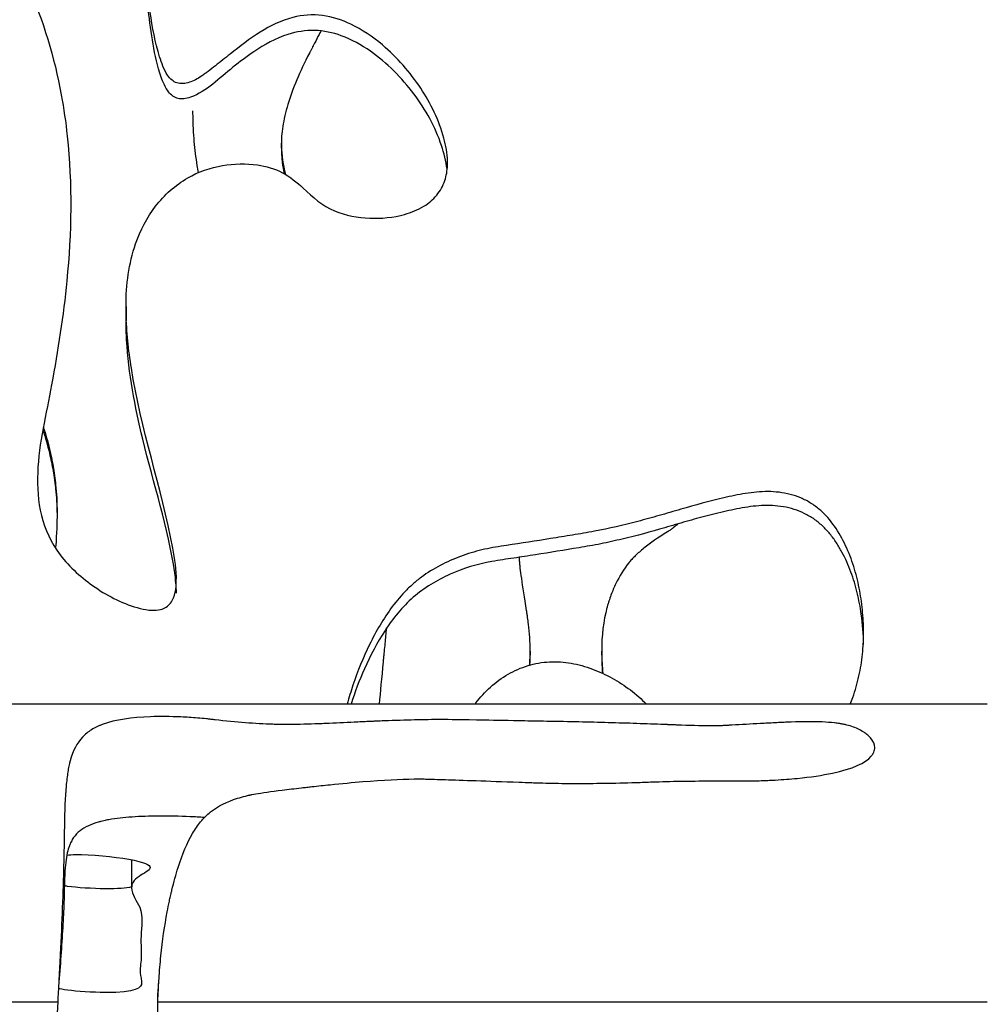
# Model space of a CAD drawing. Units: millimetres. Extents: x 147 to 2818, y 68 to 2050.
# Drawn here: x 782 to 838, y 642 to 699 of the extents above; entities that cross this region are included whole.
import ezdxf

# ---------------------------------------------------------------- set-up
doc = ezdxf.new("R2010")
doc.units = ezdxf.units.MM
doc.layers.get('0').update_dxf_attribs({"lineweight": 20, "true_color": 0x8faf8f})

msp = doc.modelspace()

# ---------------------------------------------------------------- linework, layer by layer
at = {"color": 218, "lineweight": -3, "true_color": 0x480548}
for p, q in [((797.1999, 691.6757), (797.1999, 691.958)), ((811.5203, 662.7247), (811.5203, 662.4862)), ((815.6317, 662.4867), (815.6317, 662.7252))]:
    msp.add_line(p, q, dxfattribs=at)
at = {"color": 78, "lineweight": -3, "true_color": 0x264805}
for p, q in [((788.2618, 682.5604), (788.2618, 681.7233)), ((837.8214, 659.6703), (776.514, 659.6703)), ((788.5835, 650.7095), (788.5835, 649.0945)), ((790.0895, 642.5264), (790.0895, 642.9553)), ((742.2622, 642.5264), (784.3307, 642.5264)), ((790.0895, 642.5264), (837.8214, 642.5264))]:
    msp.add_line(p, q, dxfattribs=at)
for points, knots in [([(806.7607, 690.9249), (806.7506, 691.3718), (806.6689, 691.8196), (806.5514, 692.2505), (806.2746, 693.266), (805.8047, 694.2393), (805.2197, 695.1173), (804.6055, 696.0389), (803.8586, 696.8873), (803.0124, 697.6067), (802.4623, 698.0744), (801.8546, 698.4886), (801.2007, 698.7992), (800.6878, 699.0429), (800.1362, 699.2326), (799.5718, 699.3039), (799.0025, 699.3758), (798.4096, 699.3305), (797.8539, 699.1883), (797.1925, 699.0192), (796.5639, 698.7133), (795.9879, 698.35), (795.3797, 697.9664), (794.8101, 697.5245), (794.2464, 697.0794), (793.9651, 696.8573), (793.6838, 696.6353), (793.4022, 696.4137), (793.2614, 696.303), (793.1206, 696.1922), (792.9793, 696.0819), (792.944, 696.0544), (792.9121, 696.0226), (792.8759, 695.9961), (792.8579, 695.9828), (792.8396, 695.9699), (792.8213, 695.9569), (792.7483, 695.9049), (792.6748, 695.8535), (792.5996, 695.8047), (792.3832, 695.6641), (792.153, 695.5374), (791.9072, 695.4571), (791.7922, 695.4195), (791.6722, 695.3922), (791.5514, 695.3838), (791.4292, 695.3752), (791.3026, 695.387), (791.1864, 695.4251), (791.0852, 695.4583), (790.9919, 695.5162), (790.9088, 695.5823), (790.8082, 695.6623), (790.7259, 695.7649), (790.6544, 695.8713), (790.4406, 696.1899), (790.3063, 696.5583), (790.1941, 696.9242), (789.6814, 698.5959), (789.5577, 700.3615), (789.3128, 702.0907), (789.1128, 703.5024), (788.8931, 704.917), (788.5289, 706.2958), (788.2613, 707.3087), (787.9179, 708.3189), (787.3961, 709.2297), (787.0435, 709.845), (786.5746, 710.4117), (786.0182, 710.8563), (784.972, 711.6922), (783.6971, 712.2019), (782.5314, 712.8657), (781.0543, 713.7069), (779.7092, 714.8065), (778.5627, 716.0525), (778.4275, 716.1995), (778.2954, 716.3492), (778.1667, 716.5017), (777.3053, 717.5229), (776.5911, 718.6924), (776.1144, 719.9348), (775.6371, 721.1785), (775.4075, 722.5216), (775.3351, 723.8491), (775.3009, 724.4765), (775.2938, 725.1038), (775.3075, 725.7311)], [0.240825074, 0.240825074, 0.240825074, 0.240825074, 0.242128955, 0.242128955, 0.242128955, 0.245217412, 0.245217412, 0.245217412, 0.248452285, 0.248452285, 0.248452285, 0.250550276, 0.250550276, 0.250550276, 0.252196892, 0.252196892, 0.252196892, 0.253863673, 0.253863673, 0.253863673, 0.255843436, 0.255843436, 0.255843436, 0.257917793, 0.257917793, 0.257917793, 0.258951832, 0.258951832, 0.258951832, 0.259468852, 0.259468852, 0.259468852, 0.259598224, 0.259598224, 0.259598224, 0.259662769, 0.259662769, 0.259662769, 0.259921004, 0.259921004, 0.259921004, 0.260668154, 0.260668154, 0.260668154, 0.26101621, 0.26101621, 0.26101621, 0.261370859, 0.261370859, 0.261370859, 0.261679204, 0.261679204, 0.261679204, 0.262053927, 0.262053927, 0.262053927, 0.263184121, 0.263184121, 0.263184121, 0.268356156, 0.268356156, 0.268356156, 0.272581138, 0.272581138, 0.272581138, 0.27569517, 0.27569517, 0.27569517, 0.277809866, 0.277809866, 0.277809866, 0.281756933, 0.281756933, 0.281756933, 0.286837679, 0.286837679, 0.286837679, 0.287429747, 0.287429747, 0.287429747, 0.291431774, 0.291431774, 0.291431774, 0.295436135, 0.295436135, 0.295436135, 0.297314793, 0.297314793, 0.297314793, 0.297314793]), ([(806.7338, 690.4514), (806.6824, 690.9176), (806.5637, 691.379), (806.4148, 691.8232), (806.0592, 692.8844), (805.5049, 693.8918), (804.8274, 694.7864), (804.1227, 695.7169), (803.2869, 696.5746), (802.3272, 697.2459), (801.8088, 697.6086), (801.2438, 697.918), (800.6488, 698.1373), (800.1624, 698.3166), (799.6412, 698.4291), (799.1223, 698.4411), (798.6023, 698.4533), (798.0747, 698.3697), (797.5788, 698.2144), (796.8771, 697.9947), (796.2228, 697.6261), (795.6162, 697.2137), (795.2034, 696.9331), (794.8055, 696.6312), (794.4136, 696.3227), (793.6293, 695.7053), (792.908, 694.934), (791.9661, 694.5947), (791.8439, 694.5506), (791.7162, 694.5173), (791.5868, 694.5044), (791.4789, 694.4937), (791.3677, 694.4976), (791.2621, 694.5217), (791.1555, 694.546), (791.0536, 694.5956), (790.9642, 694.658), (790.8676, 694.7255), (790.7835, 694.8118), (790.7127, 694.9055), (790.5202, 695.1601), (790.3922, 695.4606), (790.2854, 695.7604), (789.8474, 696.9896), (789.7273, 698.3098), (789.5391, 699.5993), (789.2907, 701.3019), (789.0821, 703.0144), (788.6976, 704.6913), (788.4559, 705.7452), (788.1447, 706.7959), (787.6738, 707.7709), (787.3679, 708.4043), (786.9815, 709.0185), (786.4781, 709.5137), (785.8255, 710.1557), (785.0055, 710.6179), (784.1979, 711.0552), (782.6319, 711.9032), (781.0576, 712.794), (779.7249, 713.9678), (779.4348, 714.2234), (779.1522, 714.4878), (778.8813, 714.763), (777.926, 715.7337), (777.0974, 716.8557), (776.5026, 718.0747), (775.9053, 719.2988), (775.5426, 720.6516), (775.4026, 722.0027), (775.34, 722.6066), (775.3069, 723.2124), (775.3038, 723.8194)], [0.242934411, 0.242934411, 0.242934411, 0.242934411, 0.244310159, 0.244310159, 0.244310159, 0.247615868, 0.247615868, 0.247615868, 0.251049172, 0.251049172, 0.251049172, 0.252892162, 0.252892162, 0.252892162, 0.254403377, 0.254403377, 0.254403377, 0.255916728, 0.255916728, 0.255916728, 0.258061913, 0.258061913, 0.258061913, 0.259511407, 0.259511407, 0.259511407, 0.262414679, 0.262414679, 0.262414679, 0.262780006, 0.262780006, 0.262780006, 0.26308526, 0.26308526, 0.26308526, 0.26339548, 0.26339548, 0.26339548, 0.263729881, 0.263729881, 0.263729881, 0.2646446, 0.2646446, 0.2646446, 0.268409055, 0.268409055, 0.268409055, 0.273375119, 0.273375119, 0.273375119, 0.276504381, 0.276504381, 0.276504381, 0.278543791, 0.278543791, 0.278543791, 0.281183579, 0.281183579, 0.281183579, 0.286307599, 0.286307599, 0.286307599, 0.287411478, 0.287411478, 0.287411478, 0.291325896, 0.291325896, 0.291325896, 0.295264514, 0.295264514, 0.295264514, 0.297015774, 0.297015774, 0.297015774, 0.297015774]), ([(774.5846, 655.7303), (774.5901, 659.4267), (774.2861, 663.1203), (774.1083, 666.8106), (773.9892, 669.2826), (773.9671, 671.7788), (774.2962, 674.2306), (774.5683, 676.2579), (775.0302, 678.2563), (775.4752, 680.2525), (775.7721, 681.5844), (775.9799, 682.9516), (775.9634, 684.3151), (775.9542, 685.0774), (775.8716, 685.8487), (775.6643, 686.5828), (775.494, 687.1856), (775.2376, 687.7799), (774.8652, 688.2856), (774.493, 688.7908), (774.0576, 689.2766), (773.5232, 689.61), (773.3355, 689.7272), (773.1322, 689.8248), (772.9198, 689.8884), (772.8159, 689.9195), (772.7061, 689.9397), (772.5977, 689.935), (772.4887, 689.9304), (772.3795, 689.9033), (772.2787, 689.862), (772.1324, 689.802), (771.998, 689.7122), (771.8764, 689.6117), (771.5394, 689.3332), (771.2772, 688.9704), (771.0385, 688.6056), (770.569, 687.8881), (770.2214, 687.08), (770.0127, 686.2503), (769.74, 685.1666), (769.7178, 684.0232), (769.777, 682.9076), (769.8773, 681.015), (770.2041, 679.1343), (770.2325, 677.2383), (770.249, 676.1346), (770.1103, 675.0095), (769.7697, 673.9583), (769.4274, 672.9022), (768.8746, 671.8982), (768.1853, 671.0241), (767.7514, 670.4739), (767.2439, 669.9675), (766.6671, 669.5663), (766.2904, 669.3043), (765.8808, 669.0758), (765.4444, 668.9308), (765.107, 668.8186), (764.7464, 668.7578), (764.3905, 668.7616), (764.0343, 668.7655), (763.675, 668.8339), (763.339, 668.9513), (762.8788, 669.1121), (762.45, 669.3671), (762.0611, 669.6593), (761.3384, 670.2022), (760.7206, 670.8888), (760.1947, 671.6209), (759.3474, 672.8006), (758.6981, 674.1418), (758.2842, 675.5301), (757.7611, 677.285), (757.5594, 679.139), (757.5346, 680.9678), (757.5306, 681.2626), (757.5323, 681.5575), (757.5357, 681.8523), (757.5629, 684.204), (757.7186, 686.5545), (757.6733, 688.9045), (757.6319, 691.0529), (757.4821, 693.1974), (757.397, 695.3433), (757.3252, 697.1538), (757.3843, 698.9838), (757.6853, 700.7702), (757.813, 701.5283), (757.989, 702.2814), (758.2313, 703.0115), (758.6083, 704.1474), (759.1645, 705.2579), (759.9401, 706.1749), (760.5874, 706.9401), (761.401, 707.5794), (762.2722, 708.083), (763.3466, 708.704), (764.5518, 709.1238), (765.7709, 709.3723), (767.6623, 709.7577), (769.6475, 709.8001), (771.562, 709.5488), (773.092, 709.3479), (774.6165, 708.9166), (775.9977, 708.2358), (777.3844, 707.5523), (778.6633, 706.6004), (779.7122, 705.473), (780.9197, 704.1751), (781.8688, 702.6274), (782.599, 701.0181), (783.5058, 699.0195), (784.1433, 696.8873), (784.5379, 694.7306), (784.6817, 693.945), (784.7945, 693.1532), (784.879, 692.359), (785.1727, 689.5981), (785.1267, 686.7926), (784.8549, 684.0276), (784.6579, 682.0246), (784.3435, 680.0322), (783.9822, 678.0508), (783.6762, 676.372), (783.2387, 674.6997), (783.1806, 672.9941), (783.1525, 672.1712), (783.1952, 671.3323), (783.3944, 670.5327), (783.5959, 669.7233), (783.9633, 668.937), (784.4651, 668.2678), (785.0146, 667.5351), (785.7268, 666.918), (786.4826, 666.3962), (787.2683, 665.8537), (788.1523, 665.4174), (789.0787, 665.1777), (789.2964, 665.1214), (789.5199, 665.0798), (789.7446, 665.0698), (789.9151, 665.0623), (790.0895, 665.0734), (790.2544, 665.1168), (790.3658, 665.1462), (790.4747, 665.1914), (790.5716, 665.2532), (790.6691, 665.3153), (790.7539, 665.3985), (790.825, 665.4893), (790.8954, 665.579), (790.9536, 665.6795), (790.9963, 665.785), (791.0796, 665.9912), (791.1193, 666.2148), (791.1398, 666.4361), (791.1497, 666.5419), (791.1557, 666.6481), (791.1567, 666.7544)], [0.02799181, 0.02799181, 0.02799181, 0.02799181, 0.03916865, 0.03916865, 0.03916865, 0.04671218, 0.04671218, 0.04671218, 0.05294162, 0.05294162, 0.05294162, 0.05710734, 0.05710734, 0.05710734, 0.05943296, 0.05943296, 0.05943296, 0.06134816, 0.06134816, 0.06134816, 0.06324877, 0.06324877, 0.06324877, 0.06390538, 0.06390538, 0.06390538, 0.06422666, 0.06422666, 0.06422666, 0.06454963, 0.06454963, 0.06454963, 0.06501856, 0.06501856, 0.06501856, 0.06632951, 0.06632951, 0.06632951, 0.06892765, 0.06892765, 0.06892765, 0.07232761, 0.07232761, 0.07232761, 0.07805521, 0.07805521, 0.07805521, 0.08142225, 0.08142225, 0.08142225, 0.0848099, 0.0848099, 0.0848099, 0.08693095, 0.08693095, 0.08693095, 0.0883106, 0.0883106, 0.0883106, 0.08937809, 0.08937809, 0.08937809, 0.09044628, 0.09044628, 0.09044628, 0.09191239, 0.09191239, 0.09191239, 0.09464815, 0.09464815, 0.09464815, 0.0990767, 0.0990767, 0.0990767, 0.10467963, 0.10467963, 0.10467963, 0.1055768, 0.1055768, 0.1055768, 0.11272466, 0.11272466, 0.11272466, 0.11924371, 0.11924371, 0.11924371, 0.12476166, 0.12476166, 0.12476166, 0.12705805, 0.12705805, 0.12705805, 0.13061522, 0.13061522, 0.13061522, 0.13357023, 0.13357023, 0.13357023, 0.13722085, 0.13722085, 0.13722085, 0.14290274, 0.14290274, 0.14290274, 0.14744089, 0.14744089, 0.14744089, 0.15200633, 0.15200633, 0.15200633, 0.15725415, 0.15725415, 0.15725415, 0.16378557, 0.16378557, 0.16378557, 0.16615158, 0.16615158, 0.16615158, 0.17443787, 0.17443787, 0.17443787, 0.18043095, 0.18043095, 0.18043095, 0.18549201, 0.18549201, 0.18549201, 0.18793324, 0.18793324, 0.18793324, 0.19042213, 0.19042213, 0.19042213, 0.19313605, 0.19313605, 0.19313605, 0.19596726, 0.19596726, 0.19596726, 0.19662355, 0.19662355, 0.19662355, 0.1971229, 0.1971229, 0.1971229, 0.19745917, 0.19745917, 0.19745917, 0.19779857, 0.19779857, 0.19779857, 0.19813341, 0.19813341, 0.19813341, 0.19879051, 0.19879051, 0.19879051, 0.19910752, 0.19910752, 0.19910752, 0.19910752]), ([(788.2666, 682.1585), (788.2632, 682.3011), (788.2616, 682.4438), (788.2618, 682.5865), (788.2638, 683.7947), (788.4166, 685.0273), (788.8144, 686.1692), (789.082, 686.9373), (789.4664, 687.6787), (789.9648, 688.3241), (790.4661, 688.9735), (791.0967, 689.5492), (791.8116, 689.9581), (792.4271, 690.3102), (793.1208, 690.5468), (793.8219, 690.6632), (794.4804, 690.7726), (795.164, 690.7981), (795.8246, 690.7024), (796.3198, 690.6307), (796.8119, 690.4834), (797.257, 690.2568), (797.7027, 690.0299), (798.0962, 689.7052), (798.4598, 689.3637), (799.0002, 688.8561), (799.5721, 688.3342), (800.2615, 688.0542), (800.8984, 687.7956), (801.5957, 687.6684), (802.2834, 687.6372), (802.9561, 687.6067), (803.6431, 687.6764), (804.2912, 687.8573), (804.6786, 687.9655), (805.0599, 688.1163), (805.402, 688.3262), (805.6775, 688.4952), (805.9318, 688.7078), (806.1371, 688.956), (806.3434, 689.2053), (806.5044, 689.4978), (806.6062, 689.8038), (806.6992, 690.0835), (806.7469, 690.38), (806.7587, 690.6742), (806.762, 690.7577), (806.7626, 690.8413), (806.7607, 690.9249)], [0.21464756, 0.21464756, 0.21464756, 0.21464756, 0.215071476, 0.215071476, 0.215071476, 0.218688583, 0.218688583, 0.218688583, 0.221110861, 0.221110861, 0.221110861, 0.223557613, 0.223557613, 0.223557613, 0.225655132, 0.225655132, 0.225655132, 0.227616202, 0.227616202, 0.227616202, 0.229084685, 0.229084685, 0.229084685, 0.230554924, 0.230554924, 0.230554924, 0.232743144, 0.232743144, 0.232743144, 0.234738782, 0.234738782, 0.234738782, 0.236689509, 0.236689509, 0.236689509, 0.237849506, 0.237849506, 0.237849506, 0.238784363, 0.238784363, 0.238784363, 0.239725876, 0.239725876, 0.239725876, 0.240581105, 0.240581105, 0.240581105, 0.240825074, 0.240825074, 0.240825074, 0.240825074]), ([(791.1567, 666.7544), (791.1743, 667.3885), (791.0714, 668.0274), (790.954, 668.6511), (790.2983, 672.133), (789.1145, 675.5089), (788.5693, 679.0065), (788.4068, 680.0492), (788.2905, 681.1036), (788.2666, 682.1585)], [0.19910752, 0.19910752, 0.19910752, 0.19910752, 0.200999322, 0.200999322, 0.200999322, 0.21151352, 0.21151352, 0.21151352, 0.21464756, 0.21464756, 0.21464756, 0.21464756]), ([(791.1575, 666.0634), (791.1632, 666.4525), (791.1187, 666.8442), (791.0622, 667.2281), (790.678, 669.8372), (789.8459, 672.3612), (789.2259, 674.9238), (788.7718, 676.8002), (788.4105, 678.7121), (788.2955, 680.6375), (788.2746, 680.9881), (788.2623, 681.3398), (788.2619, 681.6914)], [0.200704246, 0.200704246, 0.200704246, 0.200704246, 0.201869827, 0.201869827, 0.201869827, 0.209771599, 0.209771599, 0.209771599, 0.215593634, 0.215593634, 0.215593634, 0.216647449, 0.216647449, 0.216647449, 0.216647449]), ([(830.6892, 663.2174), (830.7083, 663.6308), (830.7056, 664.0486), (830.6592, 664.8861), (830.6157, 665.3078), (830.4929, 666.1451), (830.4128, 666.5606), (830.2063, 667.3838), (830.0795, 667.7929), (829.769, 668.5954), (829.5874, 668.9836), (829.1629, 669.7294), (828.9213, 670.0908), (828.496, 670.5705), (828.3439, 670.721), (828.0157, 671.0005), (827.8395, 671.1292), (827.4748, 671.3542), (827.2849, 671.4519), (826.8904, 671.6184), (826.6843, 671.6874), (826.0545, 671.8497), (825.6281, 671.8972), (824.9815, 671.9029), (824.7638, 671.8939), (824.3347, 671.8552), (824.1223, 671.8263), (823.4887, 671.7247), (823.0709, 671.6373), (821.8231, 671.3497), (820.9992, 671.1232), (819.7681, 670.7636), (819.3585, 670.6399), (818.5366, 670.4056), (818.1248, 670.2926), (816.8859, 669.9694), (816.0558, 669.773), (814.7978, 669.5393), (814.3764, 669.4705), (813.5344, 669.3301), (813.1131, 669.2612), (811.8485, 669.058), (811.0042, 668.9285), (809.7364, 668.74), (809.3145, 668.6738), (808.4823, 668.4861), (808.0708, 668.37), (806.8528, 667.9422), (806.0903, 667.5606), (805.216, 666.944), (805.0446, 666.8124), (804.7175, 666.5367), (804.5613, 666.3923), (804.1127, 665.9417), (803.839, 665.6189), (803.3299, 664.9394), (803.0939, 664.5811), (802.6601, 663.8518), (802.4612, 663.4794), (801.9051, 662.3443), (801.5856, 661.5653), (801.1997, 660.4033), (801.0904, 660.0379), (800.9918, 659.6703)], [0.088829688, 0.088829688, 0.088829688, 0.088829688, 0.09004302, 0.09004302, 0.091293617, 0.091293617, 0.092544215, 0.092544215, 0.093794812, 0.093794812, 0.095045409, 0.095045409, 0.096296007, 0.096296007, 0.096921306, 0.096921306, 0.097546604, 0.097546604, 0.098171903, 0.098171903, 0.098797202, 0.098797202, 0.100047799, 0.100047799, 0.100673098, 0.100673098, 0.101298397, 0.101298397, 0.102548994, 0.102548994, 0.105050189, 0.105050189, 0.106300787, 0.106300787, 0.107551384, 0.107551384, 0.110052579, 0.110052579, 0.111303177, 0.111303177, 0.112553774, 0.112553774, 0.115054969, 0.115054969, 0.116305567, 0.116305567, 0.117556164, 0.117556164, 0.120057359, 0.120057359, 0.120682658, 0.120682658, 0.121307957, 0.121307957, 0.122558554, 0.122558554, 0.123809152, 0.123809152, 0.125059749, 0.125059749, 0.127560944, 0.127560944, 0.128682863, 0.128682863, 0.128682863, 0.128682863]), ([(830.7015, 663.1082), (830.6962, 663.6874), (830.65, 664.2658), (830.5117, 665.257), (830.4351, 665.6716), (830.2394, 666.4836), (830.1202, 666.8826), (829.8305, 667.6636), (829.6593, 668.047), (829.3573, 668.6026), (829.2498, 668.7831), (829.0207, 669.1345), (828.8985, 669.305), (828.6313, 669.6303), (828.4857, 669.7865), (828.1767, 670.0741), (828.0132, 670.206), (827.667, 670.4447), (827.4834, 670.5519), (827.1004, 670.7374), (826.9039, 670.8146), (826.3007, 671.0035), (825.8754, 671.0723), (825.033, 671.1155), (824.6127, 671.0911), (823.7732, 670.9786), (823.3562, 670.8977), (822.5298, 670.7177), (822.1192, 670.6174), (821.3011, 670.405), (820.8936, 670.2928), (820.0805, 670.0604), (819.6756, 669.9381), (818.4571, 669.5853), (817.6411, 669.3646), (816.4077, 669.0706), (815.9949, 668.9788), (815.165, 668.8128), (814.7477, 668.7423), (813.4959, 668.5322), (812.6605, 668.3969), (811.4064, 668.2012), (810.9882, 668.1365), (810.151, 668.0128), (809.7313, 667.9543), (808.4847, 667.7233), (807.6814, 667.4849), (806.5277, 666.972), (806.1515, 666.7738), (805.4421, 666.3324), (805.105, 666.0893), (804.4768, 665.5439), (804.1842, 665.2399), (803.642, 664.5941), (803.3955, 664.2564), (802.7101, 663.2111), (802.3239, 662.4718), (801.6842, 661.0383), (801.4278, 660.3592), (801.2118, 659.6703)], [0.09049995, 0.09049995, 0.09049995, 0.09049995, 0.092289647, 0.092289647, 0.093571448, 0.093571448, 0.094853249, 0.094853249, 0.096135049, 0.096135049, 0.09677595, 0.09677595, 0.09741685, 0.09741685, 0.09805775, 0.09805775, 0.098698651, 0.098698651, 0.099339551, 0.099339551, 0.099980451, 0.099980451, 0.101262252, 0.101262252, 0.102544053, 0.102544053, 0.103825853, 0.103825853, 0.105107654, 0.105107654, 0.106389455, 0.106389455, 0.107671255, 0.107671255, 0.110234857, 0.110234857, 0.111516657, 0.111516657, 0.112798458, 0.112798458, 0.115362059, 0.115362059, 0.11664386, 0.11664386, 0.11792566, 0.11792566, 0.120489262, 0.120489262, 0.121771062, 0.121771062, 0.123052863, 0.123052863, 0.124334664, 0.124334664, 0.125616464, 0.125616464, 0.128180066, 0.128180066, 0.13041429, 0.13041429, 0.13041429, 0.13041429]), ([(829.9334, 659.6703), (829.9841, 659.7982), (830.033, 659.9268), (830.1511, 660.259), (830.2164, 660.4639), (830.3932, 661.0799), (830.5781, 661.9092), (830.6663, 662.7536), (830.688, 663.1921), (830.6886, 663.2047), (830.6892, 663.2174)], [0.0852647193, 0.0852647193, 0.0852647193, 0.0852647193, 0.0856659283, 0.0856659283, 0.086291227, 0.086291227, 0.0875418245, 0.088792422, 0.088792422, 0.0888296881, 0.0888296881, 0.0888296881, 0.0888296881]), ([(808.3374, 659.6703), (808.3541, 659.6922), (808.3709, 659.714), (808.6433, 660.0641), (808.9239, 660.3724), (809.5501, 660.9363), (809.8858, 661.1821), (810.425, 661.4916), (810.6107, 661.585), (810.9944, 661.7517), (811.194, 661.8252), (811.7973, 662.0077), (812.2075, 662.0798), (812.8346, 662.1133), (813.0471, 662.1119), (813.468, 662.0848), (813.6762, 662.0593), (814.0889, 661.9872), (814.2933, 661.9405), (814.6986, 661.8279), (814.9, 661.7618), (815.4896, 661.5412), (815.8674, 661.3655), (816.5965, 660.9645), (816.9473, 660.7378), (817.6135, 660.2327), (817.9218, 659.9611), (818.2093, 659.6701)], [0.032432893, 0.032432893, 0.032432893, 0.032432893, 0.032515535, 0.032515535, 0.033766132, 0.033766132, 0.03501673, 0.03501673, 0.035642029, 0.035642029, 0.036267327, 0.036267327, 0.037517925, 0.037517925, 0.038143224, 0.038143224, 0.038768522, 0.038768522, 0.039393821, 0.039393821, 0.04001912, 0.04001912, 0.041269717, 0.041269717, 0.042520315, 0.042520315, 0.043752139, 0.043752139, 0.043752139, 0.043752139]), ([(831.3485, 657.1611), (831.3485, 657.3483), (831.2632, 657.5393), (831.047, 657.78), (830.9953, 657.8307), (830.9086, 657.9065), (830.8782, 657.9317), (830.8142, 657.982), (830.7761, 658.0104), (830.6606, 658.093), (830.5613, 658.1526), (830.2431, 658.3136), (830.0035, 658.3977), (829.6698, 658.4794), (829.6014, 658.4946), (829.4961, 658.5156), (829.4606, 658.5224), (829.3888, 658.5353), (829.3516, 658.5416), (829.2322, 658.561), (829.1314, 658.5748), (828.8126, 658.6112), (828.5786, 658.6289), (827.812, 658.6634), (827.2151, 658.6621), (826.4467, 658.6332), (826.36, 658.6296), (826.2279, 658.6236), (826.1835, 658.6215), (826.1165, 658.6182), (826.09, 658.6169), (826.0549, 658.6151), (826.0373, 658.6142), (825.8794, 658.6062), (825.7394, 658.599), (825.3204, 658.5773), (825.0425, 658.5627), (824.2135, 658.5185), (823.6667, 658.4885), (823.0583, 658.454), (822.9908, 658.4502), (822.8897, 658.4444), (822.856, 658.4425), (822.7887, 658.4387), (822.7725, 658.4378), (822.6714, 658.4325), (822.583, 658.4291), (822.295, 658.4214), (822.0729, 658.4194), (821.3159, 658.423), (820.6905, 658.4383), (819.8511, 658.4694), (819.7559, 658.473), (819.6103, 658.4787), (819.5614, 658.4807), (819.4872, 658.4837), (819.4782, 658.4841), (819.4463, 658.4854), (819.4303, 658.486), (819.2867, 658.4918), (819.1583, 658.4968), (818.7712, 658.5117), (818.5105, 658.5213), (817.7204, 658.549), (817.183, 658.5662), (815.5388, 658.6142), (814.4002, 658.6412), (813.1452, 658.6652), (813.0712, 658.6666), (812.9785, 658.6683), (812.9599, 658.6687), (812.9228, 658.6693), (812.8847, 658.67), (812.7874, 658.6718), (812.7229, 658.673), (812.4032, 658.6789), (812.1552, 658.6834), (811.4345, 658.6965), (810.985, 658.7045), (809.7294, 658.7268), (809.0163, 658.739), (807.2488, 658.7686), (806.5663, 658.7786), (806.3679, 658.7796), (806.3582, 658.7796), (806.3494, 658.7796), (806.3486, 658.7796), (806.3343, 658.7796), (806.3271, 658.7795), (806.3056, 658.7795), (806.2912, 658.7794), (806.2479, 658.7792), (806.2189, 658.7791), (806.0731, 658.7783), (805.9538, 658.7773), (805.5881, 658.7732), (805.3339, 658.7691), (804.5401, 658.7523), (803.9692, 658.7354), (803.2036, 658.7064), (803.0479, 658.7002), (802.8104, 658.6904), (802.7305, 658.687), (802.5696, 658.68), (802.503, 658.677), (802.1565, 658.6618), (801.8799, 658.6494), (801.0518, 658.6121), (800.5022, 658.5868), (799.6815, 658.5482), (799.3996, 658.5354), (798.8435, 658.5163), (798.5667, 658.5091), (798.0156, 658.4997), (797.7413, 658.4974), (797.3317, 658.4977), (797.19, 658.4984), (796.9493, 658.5011), (796.8272, 658.5035), (795.7118, 658.5339), (794.6055, 658.6274), (793.308, 658.774), (793.2304, 658.7831), (793.058, 658.8023), (792.9724, 658.8114), (792.7175, 658.8374), (792.55, 658.8528), (792.0548, 658.894), (791.7345, 658.9146), (790.8029, 658.9579), (790.221, 658.9625), (788.5927, 658.9059), (787.6638, 658.7805), (786.8673, 658.4839), (786.8458, 658.4758), (786.79, 658.4539), (786.7623, 658.4427), (786.6803, 658.4082), (786.6267, 658.3841), (786.4696, 658.3084), (786.3694, 658.2534), (786.0827, 658.0727), (785.91, 657.9317), (785.447, 657.4319), (785.212, 656.9968), (785.0457, 656.3956), (785.0407, 656.3773), (785.0309, 656.3402), (785.0281, 656.3294), (785.0192, 656.2945), (785.0133, 656.2708), (784.9961, 656.1984), (784.9849, 656.1483), (784.9523, 655.9924), (784.9319, 655.881), (784.8747, 655.5226), (784.842, 655.2514), (784.7597, 654.326), (784.7263, 653.5593), (784.7139, 652.5768), (784.7135, 652.5414), (784.713, 652.4991), (784.7127, 652.4778), (784.712, 652.414), (784.7114, 652.3713), (784.7098, 652.2425), (784.7086, 652.1559), (784.7046, 651.8935), (784.7016, 651.7155), (784.6914, 651.1722), (784.6829, 650.7976), (784.6529, 649.6387), (784.6265, 648.8189), (784.5611, 647.1002), (784.522, 646.2011), (784.4538, 644.81), (784.4295, 644.3392), (784.4004, 643.8036), (784.3971, 643.744), (784.3936, 643.6797), (784.3933, 643.675), (784.393, 643.6703)], [0.44582301, 0.44582301, 0.44582301, 0.44582301, 0.453125, 0.453125, 0.45507812, 0.45507812, 0.45605469, 0.45605469, 0.45703125, 0.45703125, 0.4609375, 0.4609375, 0.46875, 0.46875, 0.47070312, 0.47070312, 0.47167969, 0.47167969, 0.47265625, 0.47265625, 0.4765625, 0.4765625, 0.484375, 0.484375, 0.5, 0.5, 0.50195312, 0.50195312, 0.50292969, 0.50292969, 0.50341797, 0.50341797, 0.50390625, 0.50390625, 0.5078125, 0.5078125, 0.515625, 0.515625, 0.53125, 0.53125, 0.53320312, 0.53320312, 0.53417969, 0.53417969, 0.53515625, 0.53515625, 0.5390625, 0.5390625, 0.546875, 0.546875, 0.5625, 0.5625, 0.56445312, 0.56445312, 0.56542969, 0.56542969, 0.56591797, 0.56591797, 0.56640625, 0.56640625, 0.5703125, 0.5703125, 0.578125, 0.578125, 0.59375, 0.59375, 0.625, 0.625, 0.62695312, 0.62695312, 0.62744141, 0.62744141, 0.62792969, 0.62792969, 0.62890625, 0.62890625, 0.6328125, 0.6328125, 0.640625, 0.640625, 0.65625, 0.65625, 0.6875, 0.6875, 0.68945312, 0.68945312, 0.68969727, 0.68969727, 0.68994141, 0.68994141, 0.69042969, 0.69042969, 0.69140625, 0.69140625, 0.6953125, 0.6953125, 0.703125, 0.703125, 0.71875, 0.71875, 0.72265625, 0.72265625, 0.72460937, 0.72460937, 0.7265625, 0.7265625, 0.734375, 0.734375, 0.75, 0.75, 0.7578125, 0.7578125, 0.765625, 0.765625, 0.7734375, 0.7734375, 0.77734375, 0.77734375, 0.78125, 0.78125, 0.8125, 0.8125, 0.81445312, 0.81445312, 0.81640625, 0.81640625, 0.8203125, 0.8203125, 0.828125, 0.828125, 0.84375, 0.84375, 0.875, 0.875, 0.87597656, 0.87597656, 0.87695312, 0.87695312, 0.87890625, 0.87890625, 0.8828125, 0.8828125, 0.890625, 0.890625, 0.90625, 0.90625, 0.90673828, 0.90673828, 0.90722656, 0.90722656, 0.90820312, 0.90820312, 0.91015625, 0.91015625, 0.9140625, 0.9140625, 0.921875, 0.921875, 0.9375, 0.9375, 0.93798828, 0.93798828, 0.93847656, 0.93847656, 0.93945312, 0.93945312, 0.94140625, 0.94140625, 0.9453125, 0.9453125, 0.953125, 0.953125, 0.96875, 0.96875, 0.984375, 0.984375, 0.9921875, 0.9921875, 0.99316406, 0.99316406, 0.99323974, 0.99323974, 0.99323974, 0.99323974]), ([(790.1492, 643.6703), (790.1494, 643.6736), (790.1496, 643.6771), (790.1532, 643.7372), (790.1566, 643.7935), (790.1886, 644.2995), (790.2252, 644.7441), (790.3591, 646.0582), (790.4806, 646.9078), (790.6728, 647.9248), (790.7132, 648.126), (790.7769, 648.4242), (790.7987, 648.5231), (790.832, 648.6704), (790.8429, 648.7176), (790.871, 648.8382), (790.8852, 648.8979), (791.0134, 649.4299), (791.1332, 649.864), (791.5101, 651.0548), (791.7846, 651.6997), (792.2312, 652.4731), (792.379, 652.6925), (792.7242, 653.1078), (792.9178, 653.2947), (793.5615, 653.7979), (794.0745, 654.0568), (794.8207, 654.2968), (794.9752, 654.3406), (795.2148, 654.4002), (795.2959, 654.419), (795.3887, 654.4391), (795.399, 654.4413), (795.4197, 654.4457), (795.42, 654.4457), (795.4316, 654.4481), (795.4396, 654.4498), (795.4638, 654.4547), (795.4805, 654.4581), (795.6366, 654.4887), (795.8136, 654.5188), (796.4594, 654.6179), (797.0428, 654.6956), (797.9634, 654.8064), (798.157, 654.8292), (798.4619, 654.8644), (798.5659, 654.8763), (798.7255, 654.8945), (798.7657, 654.899), (798.8571, 654.9093), (798.9027, 654.9144), (799.3107, 654.9598), (799.6617, 654.9973), (800.6797, 655.1013), (801.3117, 655.1592), (803.0673, 655.3007), (804.0508, 655.3519), (804.9469, 655.3632), (805.0435, 655.3638), (805.1606, 655.3637), (805.1839, 655.3637), (805.2185, 655.3635), (805.23, 655.3635), (805.2529, 655.3633), (805.2541, 655.3633), (805.2688, 655.3632), (805.2825, 655.363), (805.3597, 655.3619), (805.4506, 655.3598), (805.8107, 655.3503), (806.1674, 655.3395), (807.5871, 655.2936), (808.9999, 655.245), (811.1139, 655.1693), (811.3561, 655.1606), (811.6679, 655.1493), (811.7307, 655.147), (811.8098, 655.1442), (811.8295, 655.1435), (811.8437, 655.143), (811.8508, 655.1427), (811.8721, 655.1419), (811.8863, 655.1414), (811.9576, 655.139), (812.015, 655.137), (812.3039, 655.1279), (812.5413, 655.1218), (813.2721, 655.1074), (813.7841, 655.1028), (815.3948, 655.1044), (816.5679, 655.1257), (817.9994, 655.1722), (818.16, 655.1777), (818.4844, 655.1892), (818.6074, 655.1937), (819.0129, 655.2068), (819.2851, 655.2144), (820.1072, 655.2334), (820.6627, 655.2413), (821.3664, 655.2451), (821.5076, 655.2456), (821.667, 655.2458), (821.6847, 655.2458), (821.7201, 655.2458), (821.7569, 655.2458), (821.8431, 655.2459), (821.8998, 655.2459), (822.0678, 655.2461), (822.1768, 655.2462), (822.707, 655.247), (823.0836, 655.2481), (824.0708, 655.2527), (824.5387, 655.2574), (824.8859, 655.2655), (824.9434, 655.2673), (824.9919, 655.2692), (824.9947, 655.2693), (824.9989, 655.2695), (824.9999, 655.2695), (825.0144, 655.2702), (825.0217, 655.2705), (825.0579, 655.272), (825.0869, 655.2733), (825.1733, 655.2772), (825.2306, 655.2799), (825.4012, 655.2884), (825.5133, 655.2944), (826.0658, 655.3264), (826.4823, 655.3584), (827.6549, 655.4728), (828.3343, 655.5738), (830.0657, 655.9438), (830.8106, 656.2814), (831.1672, 656.6984), (831.1866, 656.7231), (831.2133, 656.7605), (831.2218, 656.773), (831.2339, 656.7918), (831.2379, 656.7981), (831.2456, 656.8107), (831.248, 656.8146), (831.3101, 656.9235), (831.3408, 657.0222), (831.348, 657.135), (831.3485, 657.1481), (831.3485, 657.1611)], [0.00677016, 0.00677016, 0.00677016, 0.00677016, 0.00683594, 0.00683594, 0.0078125, 0.0078125, 0.015625, 0.015625, 0.03125, 0.03125, 0.03515625, 0.03515625, 0.03710937, 0.03710937, 0.03808594, 0.03808594, 0.0390625, 0.0390625, 0.046875, 0.046875, 0.0625, 0.0625, 0.0703125, 0.0703125, 0.078125, 0.078125, 0.09375, 0.09375, 0.09765625, 0.09765625, 0.09960937, 0.09960937, 0.09985352, 0.09985352, 0.10009766, 0.10009766, 0.10058594, 0.10058594, 0.1015625, 0.1015625, 0.109375, 0.109375, 0.125, 0.125, 0.12890625, 0.12890625, 0.13085937, 0.13085937, 0.13183594, 0.13183594, 0.1328125, 0.1328125, 0.140625, 0.140625, 0.15625, 0.15625, 0.1875, 0.1875, 0.19140625, 0.19140625, 0.19238281, 0.19238281, 0.19287109, 0.19287109, 0.19335937, 0.19335937, 0.1953125, 0.1953125, 0.203125, 0.203125, 0.21875, 0.21875, 0.25, 0.25, 0.25390625, 0.25390625, 0.25488281, 0.25488281, 0.25512695, 0.25512695, 0.25537109, 0.25537109, 0.25585937, 0.25585937, 0.2578125, 0.2578125, 0.265625, 0.265625, 0.28125, 0.28125, 0.3125, 0.3125, 0.31640625, 0.31640625, 0.3203125, 0.3203125, 0.328125, 0.328125, 0.34375, 0.34375, 0.34765625, 0.34765625, 0.34814453, 0.34814453, 0.34863281, 0.34863281, 0.34960937, 0.34960937, 0.3515625, 0.3515625, 0.359375, 0.359375, 0.375, 0.375, 0.37890625, 0.37890625, 0.37915039, 0.37915039, 0.37927246, 0.37927246, 0.37939453, 0.37939453, 0.37988281, 0.37988281, 0.38085937, 0.38085937, 0.3828125, 0.3828125, 0.390625, 0.390625, 0.40625, 0.40625, 0.4375, 0.4375, 0.43945312, 0.43945312, 0.44042969, 0.44042969, 0.44091797, 0.44091797, 0.44140625, 0.44140625, 0.4453125, 0.4453125, 0.44582301, 0.44582301, 0.44582301, 0.44582301]), ([(792.7754, 653.1459), (792.4977, 653.1629), (792.2266, 653.1767), (791.3275, 653.2146), (790.731, 653.2256), (789.6143, 653.2198), (789.094, 653.2029), (788.1296, 653.1362), (787.6855, 653.0864), (787.178, 652.9957), (787.0789, 652.9761), (786.9338, 652.9443), (786.8861, 652.9334), (786.8153, 652.9163), (786.7855, 652.9089), (786.7312, 652.8949), (786.4895, 652.8305), (786.2705, 652.7525), (785.7401, 652.504), (785.4583, 652.2849), (785.1955, 651.9114), (785.1474, 651.8317), (785.082, 651.7039), (785.0588, 651.6545), (785.0369, 651.6033), (785.0333, 651.5947), (785.0318, 651.5912), (785.0304, 651.5877), (785.0267, 651.5788), (785.0172, 651.5555), (785.0086, 651.5333), (784.9578, 651.398), (784.9179, 651.2601), (784.8136, 650.7853), (784.765, 650.3868), (784.7301, 649.7569), (784.7245, 649.6244), (784.7179, 649.4153), (784.7156, 649.326), (784.7138, 649.234), (784.7131, 649.1969), (784.7129, 649.1868), (784.7122, 649.1475), (784.7076, 648.9107), (784.701, 648.6642), (784.6787, 647.9844), (784.6577, 647.5013), (784.5761, 645.9735), (784.4969, 644.8478), (784.393, 643.6703)], [0.81726771, 0.81726771, 0.81726771, 0.81726771, 0.82369181, 0.82369181, 0.83910534, 0.83910534, 0.85451887, 0.85451887, 0.8699324, 0.8699324, 0.87378578, 0.87378578, 0.87571247, 0.87571247, 0.87667581, 0.87667581, 0.87763916, 0.88534592, 0.88534592, 0.90075945, 0.90075945, 0.90461283, 0.90461283, 0.90653952, 0.90678036, 0.90678036, 0.90690078, 0.90690078, 0.9070212, 0.90750287, 0.90846621, 0.90846621, 0.91617298, 0.91617298, 0.9315865, 0.9315865, 0.93543989, 0.93543989, 0.93736658, 0.93784825, 0.93784825, 0.93832992, 0.93832992, 0.93929327, 0.94700003, 0.94700003, 0.96241356, 0.96241356, 0.99324061, 0.99324061, 0.99324061, 0.99324061]), ([(784.8581, 650.9778), (785.0048, 650.995), (785.9587, 651.0628), (789.0913, 650.7158), (789.6496, 650.4226), (789.6495, 650.2701)], [0.610757027, 0.610757027, 0.610757027, 0.610757027, 0.616004949, 0.641324587, 0.669804433, 0.669804433, 0.669804433, 0.669804433]), ([(789.6495, 650.2701), (789.6495, 650.0962), (788.7806, 649.711), (788.5834, 649.3159), (788.5835, 649.0942)], [0.669804433, 0.669804433, 0.669804433, 0.669804433, 0.702273596, 0.743230794, 0.743230794, 0.743230794, 0.743230794]), ([(788.5835, 649.1459), (788.2667, 649.0735), (787.3216, 648.9926), (785.3078, 649.1127), (784.7703, 649.194), (784.7135, 649.2038)], [0.099842686, 0.099842686, 0.099842686, 0.099842686, 0.116225416, 0.131900063, 0.133986131, 0.133986131, 0.133986131, 0.133986131]), ([(788.5835, 649.0942), (788.5836, 648.7213), (789.3583, 647.7855), (789.0466, 646.4305), (789.156, 645.349), (789.1263, 644.9291)], [0.74323079, 0.74323079, 0.74323079, 0.74323079, 0.81212579, 0.91446597, 1, 1, 1, 1]), ([(789.1263, 644.9291), (789.1041, 644.6141), (789.0256, 644.2929), (789.1614, 643.7302), (789.1615, 643.6487)], [0, 0, 0, 0, 0.064150519, 0.075128828, 0.075128828, 0.075128828, 0.075128828]), ([(784.393, 643.6703), (784.3899, 643.614), (784.3865, 643.5508), (784.3764, 643.3674), (784.3698, 643.2479), (784.3512, 642.9075), (784.3403, 642.7048), (784.3307, 642.5264)], [0.9932397351, 0.9932397351, 0.9932397351, 0.9932397351, 0.994140625, 0.994140625, 0.99609375, 0.99609375, 1, 1, 1, 1]), ([(789.1615, 643.6487), (789.1617, 643.3437), (788.7793, 642.9361), (784.9671, 643.1633), (784.4745, 643.2793), (784.3738, 643.3204)], [0.075128828, 0.075128828, 0.075128828, 0.075128828, 0.116225416, 0.131900063, 0.139763003, 0.139763003, 0.139763003, 0.139763003]), ([(790.0895, 642.5264), (790.0949, 642.6353), (790.103, 642.7988), (790.114, 643.0167), (790.1224, 643.1801), (790.1339, 643.398), (790.1429, 643.5614), (790.1492, 643.6703)], [0, 0, 0, 0, 0.0019343328, 0.0029014992, 0.0038686656, 0.004835832, 0.0067701648, 0.0067701648, 0.0067701648, 0.0067701648]), ([(784.3307, 642.5264), (784.2349, 640.8251), (784.1768, 639.123), (784.1858, 637.1645), (784.1885, 636.9092), (784.1929, 636.654)], [0, 0, 0, 0, 0.0051221407, 0.0051221407, 0.0058894548, 0.0058894548, 0.0058894548, 0.0058894548]), ([(807.6586, 573.7476), (807.6589, 573.909), (807.6487, 574.0711), (807.5997, 574.436), (807.5544, 574.6346), (807.3738, 575.2174), (807.1954, 575.5914), (806.7952, 576.2984), (806.5676, 576.6334), (806.0995, 577.2946), (805.8612, 577.6223), (805.4971, 578.1094), (805.3746, 578.271), (805.1272, 578.5927), (804.9994, 578.7507), (804.6398, 579.2409), (804.4203, 579.5802), (803.7681, 580.602), (803.3487, 581.2925), (802.545, 582.6952), (802.1579, 583.4053), (801.4019, 584.8344), (801.0353, 585.5549), (799.9133, 587.7049), (799.153, 589.1318), (798.0054, 591.2687), (797.6216, 591.9803), (796.8519, 593.4026), (796.4625, 594.1114), (795.7081, 595.5417), (795.3416, 596.2625), (794.637, 597.7189), (794.2989, 598.4545), (793.6667, 599.9353), (793.3719, 600.6814), (792.8453, 602.1911), (792.6151, 602.955), (792.2506, 604.5091), (792.1104, 605.2976), (791.8886, 606.8906), (791.8073, 607.6964), (791.6895, 609.3153), (791.6532, 610.1251), (791.615, 611.7453), (791.6158, 612.5557), (791.6311, 614.1769), (791.6434, 614.9876), (791.6689, 616.2038), (791.6784, 616.6092), (791.7017, 617.4202), (791.7144, 617.8256), (791.7405, 619.0419), (791.7396, 619.8525), (791.7106, 621.4733), (791.6838, 622.2835), (791.6036, 623.9036), (791.5475, 624.7135), (791.418, 626.3327), (791.3444, 627.1417), (791.1061, 629.5671), (790.9225, 631.1822), (790.6348, 633.604), (790.5407, 634.4114), (790.4081, 635.6232), (790.3653, 636.0273), (790.2846, 636.8359), (790.2461, 637.2403), (790.152, 638.4554), (790.1216, 639.2681), (790.0871, 640.8957), (790.0842, 641.7107), (790.0895, 642.5264)], [0.087209888, 0.087209888, 0.087209888, 0.087209888, 0.087716659, 0.087716659, 0.088356927, 0.088356927, 0.089637462, 0.089637462, 0.090917997, 0.090917997, 0.092198532, 0.092198532, 0.0928388, 0.0928388, 0.093479067, 0.093479067, 0.094759602, 0.094759602, 0.097320673, 0.097320673, 0.099881743, 0.099881743, 0.102442813, 0.102442813, 0.107564954, 0.107564954, 0.110126024, 0.110126024, 0.112687095, 0.112687095, 0.115248165, 0.115248165, 0.117809235, 0.117809235, 0.120370306, 0.120370306, 0.122931376, 0.122931376, 0.125492446, 0.125492446, 0.128053517, 0.128053517, 0.130614587, 0.130614587, 0.133175657, 0.133175657, 0.135736728, 0.135736728, 0.137017263, 0.137017263, 0.138297798, 0.138297798, 0.140858868, 0.140858868, 0.143419939, 0.143419939, 0.145981009, 0.145981009, 0.148542079, 0.148542079, 0.15366422, 0.15366422, 0.15622529, 0.15622529, 0.157505826, 0.157505826, 0.158786361, 0.158786361, 0.161347431, 0.161347431, 0.163908501, 0.163908501, 0.163908501, 0.163908501])]:
    msp.add_open_spline(points, degree=3, knots=knots, dxfattribs=at)
at = {"color": 218, "lineweight": -3, "true_color": 0x480548}
for points, knots in [([(799.4763, 698.4175), (799.4412, 698.3494), (799.3256, 698.1252), (799.1558, 697.7964), (798.9905, 697.4766), (798.9046, 697.3104), (798.8608, 697.2257), (798.8386, 697.1829), (798.8291, 697.1645), (798.8228, 697.1523), (798.8186, 697.1441), (798.258, 696.0605), (797.8443, 695.0767), (797.4407, 693.7442), (797.2932, 693.1138), (797.216, 692.4411), (797.2013, 692.1262), (797.1999, 691.9976), (797.1999, 691.9588)], [0.807705333, 0.807705333, 0.807705333, 0.807705333, 0.80859375, 0.810546875, 0.811523438, 0.812011719, 0.812255859, 0.81237793, 0.812438965, 0.812438965, 0.8125, 0.8125, 0.828125, 0.828125, 0.8359375, 0.83984375, 0.841796875, 0.842650492, 0.842650492, 0.842650492, 0.842650492]), ([(792.4252, 690.2611), (792.4016, 690.3965), (792.3036, 690.9938), (792.2038, 691.8251), (792.1473, 692.6398), (792.1292, 693.048), (792.1228, 693.2524), (792.1202, 693.3546), (792.1192, 693.3984), (792.1186, 693.4276), (792.1183, 693.44), (792.118, 693.4568)], [0.482084091, 0.482084091, 0.482084091, 0.482084091, 0.484375, 0.4921875, 0.49609375, 0.498046875, 0.499023437, 0.499511719, 0.499755859, 0.499755859, 0.5, 0.5, 0.5, 0.5]), ([(797.1999, 691.9588), (797.1999, 691.9532), (797.1999, 691.9254), (797.2003, 691.8868), (797.201, 691.8484), (797.2014, 691.832), (797.2017, 691.8211), (797.2018, 691.8174), (797.2184, 691.2473), (797.2951, 690.6976), (797.4323, 690.1612)], [0.842650492, 0.842650492, 0.842650492, 0.842650492, 0.842773438, 0.843261719, 0.843505859, 0.84362793, 0.84362793, 0.84375, 0.84375, 0.853276749, 0.853276749, 0.853276749, 0.853276749]), ([(797.1999, 691.6765), (797.1999, 691.6709), (797.1999, 691.6653), (797.2001, 691.6155), (797.2006, 691.5787), (797.2035, 691.4776), (797.206, 691.413), (797.2119, 691.2983), (797.2155, 691.2412), (797.2281, 691.07), (797.2391, 690.9564), (797.2784, 690.6281), (797.3133, 690.4148), (797.3575, 690.2035)], [0.8426504891, 0.8426504891, 0.8426504891, 0.8426504891, 0.8427734375, 0.8427734375, 0.84375, 0.84375, 0.8447265625, 0.8447265625, 0.845703125, 0.845703125, 0.84765625, 0.84765625, 0.8513772904, 0.8513772904, 0.8513772904, 0.8513772904]), ([(783.5037, 675.6161), (783.6381, 675.2062), (783.849, 674.46), (784.0413, 673.5242), (784.1357, 672.9207), (784.1761, 672.6164), (784.1945, 672.4636), (784.2033, 672.387), (784.2076, 672.3487), (784.2094, 672.3323), (784.2107, 672.3213), (784.2114, 672.3141), (784.2655, 671.8188), (784.2921, 671.2737), (784.2918, 670.6751)], [0.599520661, 0.599520661, 0.599520661, 0.599520661, 0.609375, 0.6171875, 0.62109375, 0.623046875, 0.624023438, 0.624511719, 0.624755859, 0.62487793, 0.62487793, 0.625, 0.625, 0.640962494, 0.640962494, 0.640962494, 0.640962494]), ([(783.4748, 675.4456), (783.6212, 675.0081), (783.7485, 674.5634), (783.9369, 673.7771), (784.0065, 673.4387), (784.0953, 672.9252), (784.1223, 672.753), (784.1588, 672.4933), (784.1703, 672.4065), (784.1866, 672.2759), (784.1919, 672.2323), (784.1996, 672.1668), (784.2021, 672.145), (784.2058, 672.1122), (784.207, 672.1012), (784.2095, 672.0794), (784.211, 672.065), (784.261, 671.6078), (784.2875, 671.1132), (784.2913, 670.5739)], [0.598819675, 0.598819675, 0.598819675, 0.598819675, 0.609375, 0.609375, 0.6171875, 0.6171875, 0.62109375, 0.62109375, 0.623046875, 0.623046875, 0.624023437, 0.624023437, 0.624511719, 0.624511719, 0.624755859, 0.624755859, 0.625, 0.625, 0.639624285, 0.639624285, 0.639624285, 0.639624285]), ([(784.2918, 670.6751), (784.2915, 670.1019), (784.2665, 669.4796), (784.2127, 668.7545), (784.2085, 668.7004), (784.2042, 668.646)], [0.640962494, 0.640962494, 0.640962494, 0.640962494, 0.65625, 0.65625, 0.657474573, 0.657474573, 0.657474573, 0.657474573]), ([(820.0188, 670.0348), (819.9351, 669.9587), (819.7966, 669.8443), (819.6176, 669.716), (819.5187, 669.6502), (819.4753, 669.6223), (819.4462, 669.6038), (819.4334, 669.5958), (818.885, 669.2561), (818.2078, 668.7853), (817.6284, 668.2768), (817.3914, 668.0328), (817.286, 667.9133), (817.2366, 667.8542), (817.2128, 667.8248), (817.2027, 667.8123), (817.1961, 667.8039), (817.1939, 667.8012), (816.9045, 667.4341), (816.5343, 666.8416), (816.2027, 666.0624), (816.062, 665.6508), (815.9979, 665.4395), (815.9674, 665.3324), (815.9525, 665.2786), (815.9463, 665.2554), (815.9421, 665.24), (815.9396, 665.2307), (815.7325, 664.4542), (815.6304, 663.6154), (815.6317, 662.7081)], [0.680044422, 0.680044422, 0.680044422, 0.680044422, 0.68359375, 0.685546875, 0.686523437, 0.687011719, 0.687011719, 0.6875, 0.6875, 0.703125, 0.7109375, 0.71484375, 0.716796875, 0.717773437, 0.718261719, 0.718505859, 0.718505859, 0.71875, 0.71875, 0.734375, 0.7421875, 0.74609375, 0.748046875, 0.749023437, 0.749511719, 0.749755859, 0.749755859, 0.75, 0.75, 0.780040233, 0.780040233, 0.780040233, 0.780040233]), ([(811.5203, 662.7331), (811.5201, 662.9849), (811.5024, 663.4768), (811.4407, 664.1327), (811.3817, 664.5882), (811.3476, 664.8216), (811.3295, 664.9398), (811.3201, 664.9992), (811.3153, 665.029), (811.3133, 665.0418), (811.3119, 665.0503), (811.3115, 665.053), (811.1895, 665.8076), (811.0957, 666.419), (810.9959, 667.1303), (810.9562, 667.4345), (810.9277, 667.6994), (810.9179, 667.8093), (810.9141, 667.8586), (810.9125, 667.8819), (810.9118, 667.8932), (810.9115, 667.8987), (810.9113, 667.9011), (810.9112, 667.9026), (810.9112, 667.9022), (810.9066, 667.9778), (810.903, 668.0511), (810.9002, 668.1241)], [0.412867272, 0.412867272, 0.412867272, 0.412867272, 0.421875, 0.4296875, 0.43359375, 0.435546875, 0.436523438, 0.437011719, 0.437255859, 0.43737793, 0.43737793, 0.4375, 0.4375, 0.453125, 0.453125, 0.4609375, 0.46484375, 0.466796875, 0.467773438, 0.468261719, 0.468505859, 0.46862793, 0.468688965, 0.468688965, 0.46875, 0.46875, 0.471037725, 0.471037725, 0.471037725, 0.471037725]), ([(803.2423, 664.0224), (803.2389, 663.9885), (803.2074, 663.6762), (803.1606, 663.2037), (803.1084, 662.6634), (803.0819, 662.3856), (803.0685, 662.2448), (803.0618, 662.174), (803.0584, 662.1384), (803.057, 662.1231), (803.056, 662.113), (803.0556, 662.1091), (802.9678, 661.1806), (802.8917, 660.3698), (802.8266, 659.6704)], [0.08545919, 0.08545919, 0.08545919, 0.08545919, 0.0859375, 0.08984375, 0.091796875, 0.092773437, 0.093261719, 0.093505859, 0.09362793, 0.093688965, 0.093688965, 0.09375, 0.09375, 0.102577859, 0.102577859, 0.102577859, 0.102577859]), ([(811.4864, 661.9134), (811.4902, 661.962), (811.4955, 662.0345), (811.5008, 662.1154), (811.503, 662.1506), (811.5044, 662.1739), (811.505, 662.1841), (811.5156, 662.3693), (811.5204, 662.5481), (811.5203, 662.7331)], [0.402484763, 0.402484763, 0.402484763, 0.402484763, 0.404296875, 0.405273438, 0.405761719, 0.405761719, 0.40625, 0.40625, 0.412867272, 0.412867272, 0.412867272, 0.412867272]), ([(811.5032, 661.9165), (811.504, 661.9302), (811.5049, 661.9443), (811.5156, 662.1313), (811.5204, 662.3098), (811.5203, 662.4946)], [0.4056816719, 0.4056816719, 0.4056816719, 0.4056816719, 0.40625, 0.40625, 0.4128672789, 0.4128672789, 0.4128672789, 0.4128672789]), ([(815.6317, 662.7081), (815.6318, 662.6715), (815.632, 662.6349), (815.6363, 662.2224), (815.6578, 661.835), (815.6968, 661.4361)], [0.780040233, 0.780040233, 0.780040233, 0.780040233, 0.78125, 0.78125, 0.793615048, 0.793615048, 0.793615048, 0.793615048]), ([(815.6317, 662.4696), (815.6318, 662.4331), (815.632, 662.3965), (815.6355, 662.0626), (815.6497, 661.7581), (815.6748, 661.4463)], [0.780040117, 0.780040117, 0.780040117, 0.780040117, 0.78125, 0.78125, 0.791045282, 0.791045282, 0.791045282, 0.791045282])]:
    msp.add_open_spline(points, degree=3, knots=knots, dxfattribs=at)
msp.add_open_spline([(792.118, 693.4568), (792.1158, 693.5747), (792.1146, 693.6917), (792.1146, 693.8077)], degree=3, dxfattribs=at)
at = {"color": 78, "lineweight": -3, "true_color": 0x264805}
for points in [[(790.0895, 642.9553), (790.1147, 643.2751), (790.1346, 643.5138), (790.1492, 643.6703)], [(790.1492, 643.6703), (790.1492, 643.6702, 0), (790.1492, 643.6702, 0), (790.1492, 643.6703)]]:
    msp.add_open_spline(points, degree=3, dxfattribs=at)

doc.saveas('drawing.dxf')
